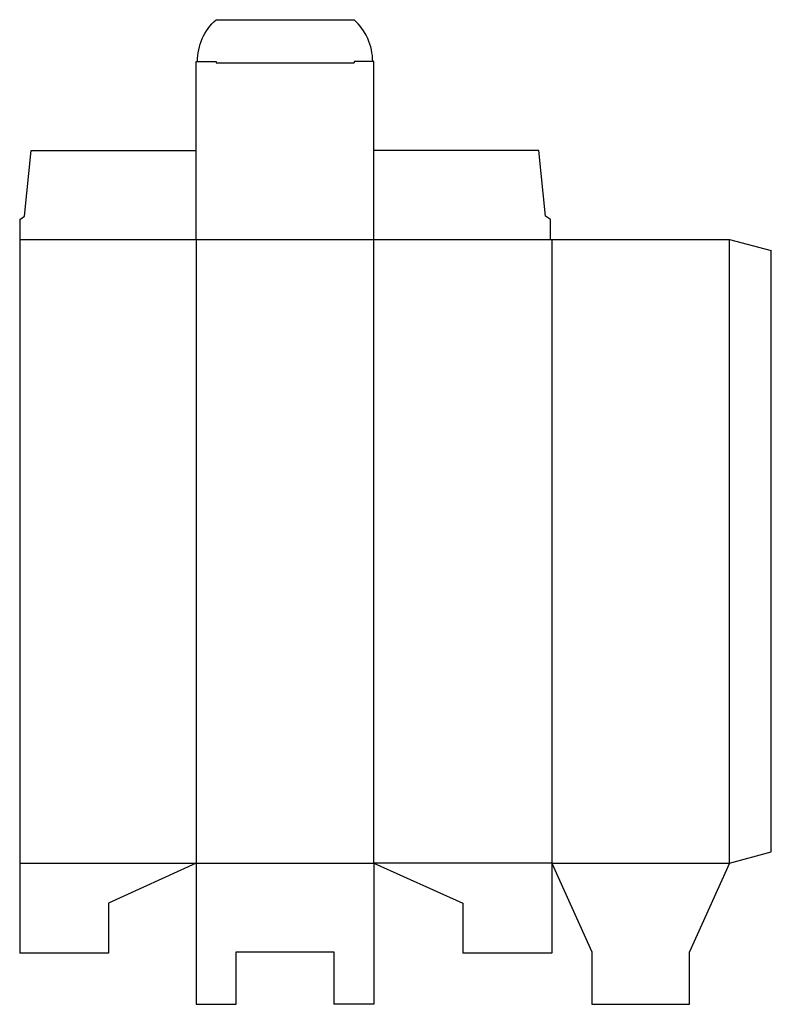
# Model space of a CAD drawing. Extents: x 0 to 359, y -24 to 446.
import ezdxf

# ---------------------------------------------------------------- set-up
doc = ezdxf.new("R2010")
doc.units = 0
doc.header["$MEASUREMENT"] = 0
doc.layers.add('CREASE', color=7, linetype='CONTINUOUS')
doc.layers.add('THRU-CUT', color=7, linetype='CONTINUOUS')

msp = doc.modelspace()

# ---------------------------------------------------------------- linework, layer by layer
at = {"layer": 'CREASE', "color": 3}
for p, q in [((93.91, 425.5), (159.87, 425.5)), ((0, 341.11), (253.78, 341.11)), ((84.39, 341.11), (84.39, 43.11)), ((169.39, 43.11), (169.39, 341.11)), ((254.39, 341.11), (254.39, 43.11)), ((339.39, 43.11), (339.39, 341.11)), ((0, 43.11), (84.39, 43.11)), ((84.39, 43.11), (169.39, 43.11)), ((254.39, 43.11), (169.39, 43.11)), ((254.39, 43.11), (339.39, 43.11))]:
    msp.add_line(p, q, dxfattribs=at)
at = {"layer": 'THRU-CUT', "color": 5}
for p, q in [((93.92, 446.11), (159.86, 446.11)), ((84.39, 341.11), (84.39, 426.11)), ((84.39, 426.11), (93.91, 426.11)), ((93.91, 426.11), (93.91, 425.5)), ((159.87, 426.11), (159.87, 425.5)), ((169.39, 426.11), (159.87, 426.11)), ((169.39, 341.11), (169.39, 426.11)), ((2.38, 352.22), (5.56, 383.61)), ((5.56, 383.61), (84.39, 383.61)), ((248.22, 383.61), (169.39, 383.61)), ((251.4, 352.22), (248.22, 383.61)), ((0, 350.63), (2.38, 352.22)), ((0, 350.63), (0, 0)), ((253.78, 350.63), (251.4, 352.22)), ((253.78, 341.11), (253.78, 350.63)), ((253.78, 341.11), (339.39, 341.11)), ((339.39, 341.11), (359.39, 335.75)), ((359.39, 48.47), (359.39, 335.75)), ((339.39, 43.11), (359.39, 48.47)), ((84.39, 43.11), (42.5, 23.98)), ((84.39, 43.11), (84.39, -24.39)), ((169.39, 43.11), (211.89, 23.98)), ((169.39, 43.11), (169.39, -24.39)), ((254.39, 43.11), (273.51, 0.61)), ((254.39, 43.11), (254.39, 0)), ((339.39, 43.11), (320.26, 0.61)), ((42.5, 23.98), (42.5, 0)), ((211.89, 23.98), (211.89, 0)), ((42.5, 0), (0, 0)), ((103.52, 0.61), (150.26, 0.61)), ((103.52, -24.39), (103.52, 0.61)), ((150.26, 0.61), (150.26, -24.39)), ((254.39, 0), (211.89, 0)), ((273.51, 0.61), (273.51, -24.39)), ((320.26, -24.39), (320.26, 0.61)), ((84.39, -24.39), (103.52, -24.39)), ((169.39, -24.39), (150.26, -24.39)), ((273.51, -24.39), (320.26, -24.39))]:
    msp.add_line(p, q, dxfattribs=at)
at = {"layer": 'THRU-CUT', "color": 5, "extrusion": (0, 0, -1)}
msp.add_arc((-111.89, 426.11), 26.89, 0, 48.0536, dxfattribs=at)
at = {"layer": 'THRU-CUT', "color": 5}
msp.add_arc((141.89, 426.11), 26.89, 0, 48.0536, dxfattribs=at)

doc.saveas('drawing.dxf')
